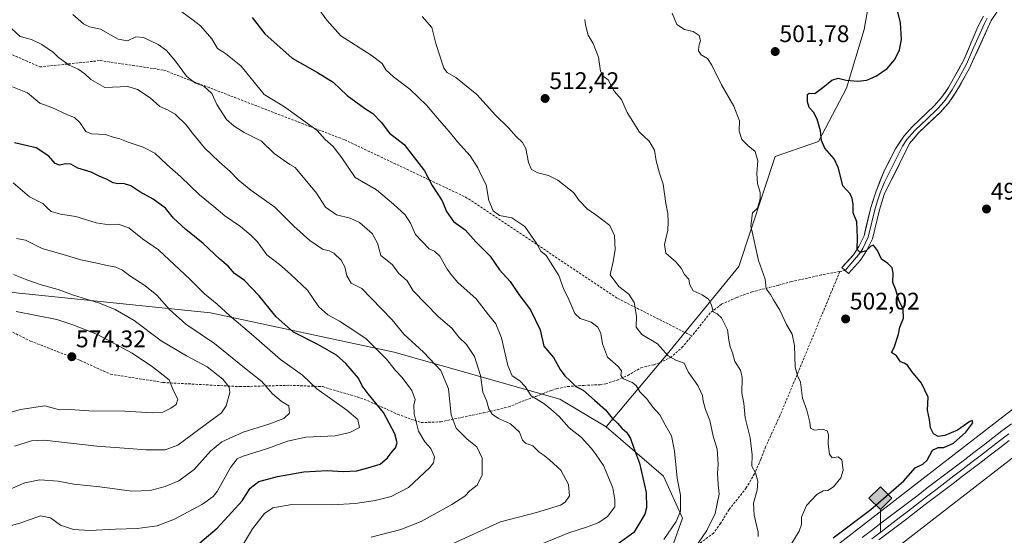
# Model space of a CAD drawing. Units: metres. Extents: x 573114 to 576547, y 4749642 to 4751992.
# Drawn here: x 574684 to 575094, y 4750785 to 4751000 of the extents above; entities that cross this region are included whole.
import ezdxf
from ezdxf.enums import TextEntityAlignment as Align

# ---------------------------------------------------------------- set-up
doc = ezdxf.new("R2010")
doc.units = ezdxf.units.M
doc.header["$MEASUREMENT"] = 0
doc.linetypes.add('TRAZOSX2', pattern=[1.5, 1, -0.5])
for name, color, linetype, lineweight in [('Arbolado forestal CxS', 92, 'Continuous', 0), ('Carátula', 7, 'Continuous', 5), ('Curva de nivel maestra', 36, 'Continuous', 30), ('Curva de nivel normal', 36, 'Continuous', 0), ('Ferrocarril', 144, 'Continuous', 13), ('Layer 0', 7, 'Continuous', 0), ('Núcleo urbano CxS', 19, 'Continuous', 0), ('Punto de cota en terreno', 7, 'Continuous', 0), ('Punto kilométrico de ferrocarril', 7, 'Continuous', 0), ('Rótulo de punto de cota en terreno', 19, 'Continuous', 0), ('Senda', 19, 'TRAZOSX2', 0)]:
    doc.layers.add(name, color=color, linetype=linetype, lineweight=lineweight)
doc.styles.add('Arial', font='txt', dxfattribs={"height": 0.2})

# ---------------------------------------------------------------- blocks, each defined once
blk = doc.blocks.new('*U181')
at = {"layer": 'Curva de nivel normal', "color": 36, "linetype": 'Continuous', "lineweight": 0}
blk.add_polyline3d([(574862.95, 4750781.11, 535), (574884.29, 4750790.8, 535), (574899.23, 4750794.73, 535), (574909.29, 4750797.81, 535), (574911.2, 4750799.05, 535), (574912.98, 4750801.71, 535), (574912.51, 4750806.37, 535), (574909.37, 4750812.38, 535), (574904.75, 4750816.6, 535), (574902.5, 4750818.54, 535), (574900.34, 4750819.85, 535), (574897.7, 4750822.46, 535), (574894.64, 4750823.67, 535), (574893.41, 4750824.94, 535), (574892.16, 4750828.21, 535), (574888.47, 4750831.64, 535), (574883.37, 4750833.95, 535), (574880.78, 4750835.73, 535), (574879.39, 4750838, 535), (574878.42, 4750841.38, 535), (574876.95, 4750844.88, 535), (574875.97, 4750851.86, 535), (574873.41, 4750859.79, 535), (574870.05, 4750864.71, 535), (574866.9, 4750867.89, 535), (574863.94, 4750871.6, 535), (574858.26, 4750876.41, 535), (574847.92, 4750887.22, 535), (574845.37, 4750891.3, 535), (574841.78, 4750894.59, 535), (574839.3, 4750897.96, 535), (574836.94, 4750899.93, 535), (574834.33, 4750901.9, 535), (574833.04, 4750907.04, 535), (574830.76, 4750911.13, 535), (574825.47, 4750915.62, 535), (574821.67, 4750917.44, 535), (574815.88, 4750918.81, 535), (574811.3, 4750922.07, 535), (574807.56, 4750927.82, 535), (574798.64, 4750938.56, 535), (574796.49, 4750939.84, 535), (574789.98, 4750944.37, 535), (574784.62, 4750949.61, 535), (574777.52, 4750953.14, 535), (574773.31, 4750955.86, 535), (574770.08, 4750958.6, 535), (574766.08, 4750964.92, 535), (574764.03, 4750969.42, 535), (574760.67, 4750972.43, 535), (574756.94, 4750973.9, 535), (574753.48, 4750976.64, 535), (574748.81, 4750982.9, 535), (574745.11, 4750987.37, 535), (574741.69, 4750989.87, 535), (574735.59, 4750992.82, 535), (574732.32, 4750993, 535), (574728.93, 4750991.34, 535), (574725.02, 4750992.15, 535), (574717.61, 4750996.32, 535), (574713.1, 4750997.21, 535), (574710.55, 4750998.43, 535), (574706.12, 4751002.33, 535)], dxfattribs=at)
blk = doc.blocks.new('*U182')
at = {"layer": 'Curva de nivel normal', "color": 36, "linetype": 'Continuous', "lineweight": 0}
blk.add_polyline3d([(574991.58, 4750784.78, 510), (574991.64, 4750786.47, 510), (574989.9, 4750793.59, 510), (574989.6, 4750798.62, 510), (574991.12, 4750803.99, 510), (574991.4, 4750807.81, 510), (574990.5, 4750811.3, 510), (574988.98, 4750813.98, 510), (574989.08, 4750818.72, 510), (574988.26, 4750825.79, 510), (574986.18, 4750834.16, 510), (574985.6, 4750840.28, 510), (574984.74, 4750844.42, 510), (574984.94, 4750850.95, 510), (574984.23, 4750854.14, 510), (574981.81, 4750857.68, 510), (574980.86, 4750861.33, 510), (574979.87, 4750863.77, 510), (574979.4, 4750866.56, 510), (574978.83, 4750870.84, 510), (574976.25, 4750875.92, 510), (574974.51, 4750877.56, 510), (574972.8, 4750878.34, 510), (574972.11, 4750881.33, 510), (574970.88, 4750883.64, 510), (574968.21, 4750885.48, 510), (574964.55, 4750887.18, 510), (574963.15, 4750889.62, 510), (574962.66, 4750891.95, 510), (574960.89, 4750893.9, 510), (574959.55, 4750896.56, 510), (574957.28, 4750899.28, 510), (574953.05, 4750902.8, 510), (574952.53, 4750906.52, 510), (574953.96, 4750912.5, 510), (574954.04, 4750915.94, 510), (574953.96, 4750919.41, 510), (574953.18, 4750923.6, 510), (574951.98, 4750931.65, 510), (574950.53, 4750936.21, 510), (574949.1, 4750941.35, 510), (574948.46, 4750945.75, 510), (574946.12, 4750949.59, 510), (574942.11, 4750953.32, 510), (574937.07, 4750961.53, 510), (574934.62, 4750966.94, 510), (574931.58, 4750970.4, 510), (574929.12, 4750975.15, 510), (574926.94, 4750976.68, 510), (574925.84, 4750978.8, 510), (574925.01, 4750984.64, 510), (574922.82, 4750990.29, 510), (574920.76, 4750993.74, 510), (574919.71, 4750998.02, 510), (574919.35, 4751000.33, 510)], dxfattribs=at)
blk = doc.blocks.new('*U187')
at = {"layer": 'Curva de nivel normal', "color": 36, "linetype": 'Continuous', "lineweight": 0}
blk.add_polyline3d([(574952.29, 4750783.5, 520), (574957.39, 4750791, 520), (574959.22, 4750795.34, 520), (574959.2, 4750802, 520), (574957.86, 4750809.03, 520), (574956.78, 4750820.3, 520), (574955.46, 4750826.72, 520), (574952.87, 4750831.21, 520), (574950.55, 4750835.48, 520), (574947.69, 4750838.71, 520), (574945.14, 4750842.15, 520), (574942.29, 4750845.02, 520), (574940.73, 4750847.63, 520), (574939.12, 4750848.99, 520), (574935.43, 4750850.46, 520), (574934.33, 4750851.85, 520), (574934.65, 4750853.74, 520), (574933.31, 4750855.64, 520), (574928.88, 4750859.55, 520), (574926.69, 4750865.1, 520), (574926.02, 4750869.35, 520), (574924.82, 4750872, 520), (574922.05, 4750874.11, 520), (574917.46, 4750875.56, 520), (574915.24, 4750877.67, 520), (574912.75, 4750883.51, 520), (574910.48, 4750888.13, 520), (574908.61, 4750893.49, 520), (574903.31, 4750901.82, 520), (574901.02, 4750903.75, 520), (574899.43, 4750906.78, 520), (574894.34, 4750914, 520), (574888.98, 4750917.64, 520), (574883.88, 4750918.54, 520), (574881.16, 4750920.48, 520), (574879.45, 4750924.85, 520), (574878.31, 4750931.29, 520), (574876.32, 4750935.06, 520), (574874.84, 4750938.5, 520), (574871.59, 4750943.41, 520), (574866.35, 4750949.23, 520), (574862.89, 4750953.65, 520), (574858.84, 4750958.15, 520), (574853.4, 4750964.62, 520), (574846.5, 4750971.26, 520), (574839.61, 4750976.32, 520), (574836.51, 4750979.34, 520), (574834.95, 4750981.93, 520), (574830.43, 4750985.4, 520), (574817.79, 4750993.49, 520), (574811.83, 4751000.04, 520), (574807.1, 4751006.7, 520)], dxfattribs=at)
blk = doc.blocks.new('*U189')
at = {"layer": 'Curva de nivel normal', "color": 36, "linetype": 'Continuous', "lineweight": 0}
blk.add_polyline3d([(574965.58, 4750780.56, 515), (574970.17, 4750787.22, 515), (574973.66, 4750794.31, 515), (574975.29, 4750802.36, 515), (574974.91, 4750806.41, 515), (574974.59, 4750810.94, 515), (574974.88, 4750814.9, 515), (574974.45, 4750821.19, 515), (574972.82, 4750826.57, 515), (574971.41, 4750833.06, 515), (574969.68, 4750837.63, 515), (574968.66, 4750841.19, 515), (574968.32, 4750843.5, 515), (574966.5, 4750847.66, 515), (574962.43, 4750853.33, 515), (574960.7, 4750857.06, 515), (574957.28, 4750858.19, 515), (574954.08, 4750860.1, 515), (574949.7, 4750865.04, 515), (574943.18, 4750868.9, 515), (574940.78, 4750871.98, 515), (574940.85, 4750876.58, 515), (574939.94, 4750882.35, 515), (574937.76, 4750885.73, 515), (574933.58, 4750888.99, 515), (574929.94, 4750893.8, 515), (574931.13, 4750899.32, 515), (574931.98, 4750904.2, 515), (574931.78, 4750910.2, 515), (574929.76, 4750914.34, 515), (574924.02, 4750918.88, 515), (574920.41, 4750921.28, 515), (574916.99, 4750924.78, 515), (574914.65, 4750928.15, 515), (574908.15, 4750933.28, 515), (574904.3, 4750935.3, 515), (574899.77, 4750936.33, 515), (574897.22, 4750937.74, 515), (574895.86, 4750940.65, 515), (574894.73, 4750946.52, 515), (574893.46, 4750949.06, 515), (574890.74, 4750951.52, 515), (574887.51, 4750955.12, 515), (574882.21, 4750960.45, 515), (574874.33, 4750968.97, 515), (574865.67, 4750976.07, 515), (574862.05, 4750978.19, 515), (574860.69, 4750979.94, 515), (574857.32, 4750990.23, 515), (574855.69, 4750996.98, 515), (574851.58, 4751001.55, 515)], dxfattribs=at)
blk = doc.blocks.new('*U192')
at = {"layer": 'Curva de nivel normal', "color": 36, "linetype": 'Continuous', "lineweight": 0}
blk.add_polyline3d([(574830.33, 4750784.45, 540), (574842.75, 4750787.63, 540), (574851.26, 4750790.99, 540), (574864, 4750798.08, 540), (574869.42, 4750801.6, 540), (574871.52, 4750803.69, 540), (574874.48, 4750806.07, 540), (574876.66, 4750810.4, 540), (574876.59, 4750817.33, 540), (574874.38, 4750822.1, 540), (574870.4, 4750825.31, 540), (574865.78, 4750829.82, 540), (574863.74, 4750835.41, 540), (574862.52, 4750846.33, 540), (574859.41, 4750853.98, 540), (574852.2, 4750861.6, 540), (574844.04, 4750869.02, 540), (574839.08, 4750875.06, 540), (574830.42, 4750884.08, 540), (574826.44, 4750888.1, 540), (574822.06, 4750890.38, 540), (574820.18, 4750893.37, 540), (574819.39, 4750897.23, 540), (574817.84, 4750899.94, 540), (574814.78, 4750902.83, 540), (574812.82, 4750903.84, 540), (574810.1, 4750904.52, 540), (574804.79, 4750908.21, 540), (574798.17, 4750914.12, 540), (574790.3, 4750922.02, 540), (574780.26, 4750929.18, 540), (574774.95, 4750933.38, 540), (574771.7, 4750936.96, 540), (574767.07, 4750940.88, 540), (574760.88, 4750946.82, 540), (574755.9, 4750952.83, 540), (574753.34, 4750956.32, 540), (574748.68, 4750960.83, 540), (574745.58, 4750962.66, 540), (574742.31, 4750963.95, 540), (574738.34, 4750967.64, 540), (574733.08, 4750971.05, 540), (574729.02, 4750972.32, 540), (574719.36, 4750972, 540), (574713.64, 4750975.21, 540), (574711.12, 4750977.64, 540), (574708.35, 4750979.53, 540), (574704.63, 4750981.26, 540), (574700, 4750984.61, 540), (574698.07, 4750986.48, 540), (574693.15, 4750989.94, 540), (574688.86, 4750991.94, 540), (574684.21, 4750993.18, 540), (574680.48, 4750996.51, 540)], dxfattribs=at)
blk = doc.blocks.new('*U198')
at = {"layer": 'Curva de nivel normal', "color": 36, "linetype": 'Continuous', "lineweight": 0}
blk.add_polyline3d([(575005.65, 4750782, 505), (575008.66, 4750787, 505), (575009.6, 4750789.77, 505), (575009.64, 4750792.72, 505), (575011.72, 4750797.66, 505), (575016.05, 4750802.27, 505), (575018.64, 4750803.74, 505), (575020.64, 4750803.91, 505), (575022.97, 4750805.44, 505), (575026.07, 4750809.2, 505), (575027.02, 4750812.34, 505), (575026.48, 4750816.74, 505), (575024.84, 4750817.87, 505), (575022.46, 4750817.49, 505), (575021.3, 4750819, 505), (575020.7, 4750823.33, 505), (575020.87, 4750827.17, 505), (575020.37, 4750828.82, 505), (575018.31, 4750829.46, 505), (575015.06, 4750829.1, 505), (575013.41, 4750829.86, 505), (575013.07, 4750832.34, 505), (575011.9, 4750837.34, 505), (575009.99, 4750842.46, 505), (575009.27, 4750849.13, 505), (575008.13, 4750851.48, 505), (575006.92, 4750855.26, 505), (575006.72, 4750864.4, 505), (575005.8, 4750869.14, 505), (575003.38, 4750873.06, 505), (575000.64, 4750879.16, 505), (574998.02, 4750883.34, 505), (574996.68, 4750885.66, 505), (574994.95, 4750887.99, 505), (574994.53, 4750891.99, 505), (574991.75, 4750899.84, 505), (574988.58, 4750914.29, 505), (574989.18, 4750919.72, 505), (574991.36, 4750921.65, 505), (574992.37, 4750925.5, 505), (574992.36, 4750928.11, 505), (574991.31, 4750931.96, 505), (574990.99, 4750936.06, 505), (574991.39, 4750941.32, 505), (574990.36, 4750945.32, 505), (574987.24, 4750947.72, 505), (574984.82, 4750950.24, 505), (574983.72, 4750953.72, 505), (574983.75, 4750957.98, 505), (574981.44, 4750964.21, 505), (574976.3, 4750973.06, 505), (574972.32, 4750981.32, 505), (574970.48, 4750984, 505), (574967.9, 4750985.59, 505), (574966.78, 4750987.18, 505), (574966.83, 4750989.22, 505), (574967.49, 4750991.56, 505), (574966.96, 4750993.62, 505), (574964.46, 4750995.26, 505), (574960.84, 4750996.06, 505), (574957.63, 4750998.25, 505), (574955.69, 4751002.99, 505)], dxfattribs=at)
blk = doc.blocks.new('*U201')
at = {"layer": 'Curva de nivel normal', "color": 36, "linetype": 'Continuous', "lineweight": 0}
blk.add_polyline3d([(574896.71, 4750779.72, 530), (574912.66, 4750786.24, 530), (574920.46, 4750788.77, 530), (574925.19, 4750790.52, 530), (574928.8, 4750793.06, 530), (574931.86, 4750797.15, 530), (574931.9, 4750800, 530), (574931, 4750805.03, 530), (574927.16, 4750814.3, 530), (574924.08, 4750818.83, 530), (574922.17, 4750821.46, 530), (574920.28, 4750823.36, 530), (574917.94, 4750826, 530), (574912.81, 4750829.96, 530), (574908.66, 4750834.82, 530), (574905.25, 4750837.87, 530), (574902.23, 4750840.24, 530), (574897, 4750843.33, 530), (574894.56, 4750847.22, 530), (574892.27, 4750849.61, 530), (574889.12, 4750851.65, 530), (574887.32, 4750855.97, 530), (574884.71, 4750867.53, 530), (574882.35, 4750873.35, 530), (574879.22, 4750877.15, 530), (574874.1, 4750883.79, 530), (574866.51, 4750890.6, 530), (574864.09, 4750893.37, 530), (574862.03, 4750896.19, 530), (574858.96, 4750901.64, 530), (574856.75, 4750903.64, 530), (574854.48, 4750904.71, 530), (574851.53, 4750907.91, 530), (574848.9, 4750910.6, 530), (574846.8, 4750915.32, 530), (574844.46, 4750918.83, 530), (574839.66, 4750923.31, 530), (574832.56, 4750929.21, 530), (574823.68, 4750934.45, 530), (574818.13, 4750942.62, 530), (574814.59, 4750947.36, 530), (574811.22, 4750950.2, 530), (574807.84, 4750954.06, 530), (574794.24, 4750963.82, 530), (574785.79, 4750969.09, 530), (574776.28, 4750980.89, 530), (574769.62, 4750986.08, 530), (574766.42, 4750988.2, 530), (574763.95, 4750992.21, 530), (574759.32, 4750997.61, 530), (574756.17, 4751000.08, 530), (574751.48, 4751003.47, 530)], dxfattribs=at)
blk = doc.blocks.new('*U204')
at = {"layer": 'Curva de nivel maestra', "color": 36, "linetype": 'Continuous', "lineweight": 30}
blk.add_polyline3d([(575022.8, 4750784.2, 500), (575038.47, 4750795.96, 500), (575052.32, 4750807.87, 500), (575056.97, 4750813.34, 500), (575060.17, 4750814.83, 500), (575062.01, 4750816.53, 500), (575064.22, 4750820.72, 500), (575066.57, 4750821.84, 500), (575068.97, 4750821.81, 500), (575072.97, 4750823.66, 500), (575078.13, 4750828.29, 500), (575080.93, 4750832.11, 500), (575080.68, 4750833.02, 500), (575079.8, 4750832.68, 500), (575074.64, 4750829.07, 500), (575069.31, 4750826.79, 500), (575066.6, 4750826.41, 500), (575064.56, 4750827.58, 500), (575063.4, 4750829.96, 500), (575062.97, 4750833.5, 500), (575062.1, 4750837.34, 500), (575062.44, 4750842.88, 500), (575059.66, 4750848.68, 500), (575055.58, 4750853.56, 500), (575053.74, 4750856.18, 500), (575052.45, 4750857.06, 500), (575050.81, 4750857.55, 500), (575049.22, 4750860.11, 500), (575047.13, 4750861.47, 500), (575048.29, 4750863.59, 500), (575049.99, 4750869.11, 500), (575050.53, 4750871.94, 500), (575052.18, 4750875.69, 500), (575051.97, 4750879.57, 500), (575050.24, 4750883.32, 500), (575048.88, 4750887.56, 500), (575047.66, 4750890.68, 500), (575047.79, 4750894.48, 500), (575047.4, 4750896.76, 500), (575045.6, 4750898.62, 500), (575042.95, 4750900.3, 500), (575041.24, 4750903.92, 500), (575039.68, 4750906.13, 500), (575038.46, 4750905.83, 500), (575036.52, 4750903.84, 500), (575034.11, 4750903.1, 500), (575032.8, 4750904.41, 500), (575032.9, 4750909.29, 500), (575032.66, 4750915.98, 500), (575031.2, 4750919.65, 500), (575031.15, 4750923.32, 500), (575030.78, 4750925.65, 500), (575029.96, 4750927.65, 500), (575026.83, 4750930.98, 500), (575025.01, 4750938.32, 500), (575023.23, 4750942.23, 500), (575019.4, 4750946.63, 500), (575017.98, 4750949.9, 500), (575017.49, 4750953.9, 500), (575016.19, 4750958.68, 500), (575014.69, 4750961.7, 500), (575012.84, 4750963.62, 500), (575012.12, 4750965.97, 500), (575012.17, 4750969.02, 500), (575012.85, 4750969.62, 500), (575015.13, 4750969.4, 500), (575018.54, 4750971.88, 500), (575022.28, 4750975.05, 500), (575024.84, 4750975.78, 500), (575028.26, 4750975, 500), (575033.07, 4750974.6, 500), (575036.78, 4750975.02, 500), (575040.81, 4750976.76, 500), (575045.31, 4750979.8, 500), (575048.48, 4750983.64, 500), (575050.43, 4750987.64, 500), (575051.27, 4750991.97, 500), (575050.89, 4750998.9, 500), (575048.42, 4751009.33, 500)], dxfattribs=at)
blk = doc.blocks.new('*U208')
at = {"layer": 'Curva de nivel maestra', "color": 36, "linetype": 'Continuous', "lineweight": 30}
blk.add_polyline3d([(574780.74, 4751001.12, 525), (574786.04, 4750994.33, 525), (574797.43, 4750984.15, 525), (574808.06, 4750978.2, 525), (574814.56, 4750974.16, 525), (574820.39, 4750968.65, 525), (574827.52, 4750963.32, 525), (574831.03, 4750961.13, 525), (574834.57, 4750957.55, 525), (574837.97, 4750952.95, 525), (574844.14, 4750948.12, 525), (574852.57, 4750937.22, 525), (574855.8, 4750931.12, 525), (574859.97, 4750924.62, 525), (574861.8, 4750920.18, 525), (574864.73, 4750916, 525), (574869.58, 4750912.55, 525), (574873.94, 4750907.55, 525), (574879.93, 4750901.66, 525), (574883.78, 4750895.91, 525), (574888.24, 4750890.98, 525), (574891.9, 4750885.58, 525), (574896.67, 4750879.2, 525), (574900.73, 4750870.96, 525), (574902.26, 4750864.15, 525), (574906.26, 4750859.33, 525), (574909.12, 4750854.34, 525), (574911.03, 4750851.73, 525), (574913.47, 4750849.46, 525), (574915.61, 4750847.25, 525), (574918.73, 4750845.73, 525), (574923.36, 4750841.52, 525), (574928.04, 4750837.47, 525), (574930.7, 4750834.02, 525), (574932.98, 4750832.02, 525), (574934.74, 4750829.93, 525), (574936.67, 4750828.19, 525), (574938.45, 4750825.59, 525), (574939.58, 4750821.93, 525), (574942.16, 4750815.36, 525), (574944.96, 4750803, 525), (574945.09, 4750796.73, 525), (574944.39, 4750794.07, 525), (574939.76, 4750786.44, 525), (574933.26, 4750781.59, 525)], dxfattribs=at)
blk = doc.blocks.new('5PATER')
at = {"layer": 'Carátula', "linetype": 'Continuous', "lineweight": 5}
h = blk.add_hatch(color=250, dxfattribs=at)
edge = h.paths.add_edge_path()
edge.add_ellipse((0, 0.01), major_axis=(-1.33, -1.34), ratio=0.999422, start_angle=0, end_angle=360)
blk = doc.blocks.new('5HITFE')
at = {"layer": 'Carátula', "linetype": 'Continuous', "lineweight": 5}
blk.add_hatch(color=2, dxfattribs=at).paths.add_polyline_path([(-0.01, 9.54), (-4.76, 14.29), (0, 19.03), (0.05, 19.09), (4.75, 14.3)])
at = {"layer": 'Carátula', "color": 170, "linetype": 'Continuous', "lineweight": 5}
blk.add_line((-0.01, 9.54), (-4.76, 14.29), dxfattribs=at)
at = {"layer": 'Carátula', "color": 250, "linetype": 'Continuous', "lineweight": 5}
blk.add_line((-0.01, 9.54), (0, 0), dxfattribs=at)
at = {"layer": 'Carátula', "color": 250, "linetype": 'Continuous', "lineweight": 5, "flags": 128}
blk.add_lwpolyline([(-0.01, 9.54), (4.75, 14.3), (0.05, 19.09), (0, 19.03), (-4.76, 14.29)], close=True, dxfattribs=at)

msp = doc.modelspace()

# ---------------------------------------------------------------- linework, layer by layer
at = {"layer": 'Arbolado forestal CxS', "color": 92, "linetype": 'Continuous', "lineweight": 0}
for points in [[(575044.23, 4751061.84, 501.24), (575044.23, 4751043.85, 500.62), (575035.74, 4750996.11, 501.07), (575028.31, 4750971.71, 499.1), (575016.64, 4750949.43, 500.09), (574998.63, 4750943.22, 503.13), (574983.52, 4750897.32, 506.52), (574952.42, 4750859.25, 516.02), (574928.21, 4750830.42, 526.85)], [(575044.23, 4751061.84, 501.24), (575044.23, 4751043.85, 500.62), (575035.74, 4750996.11, 501.07), (575028.31, 4750971.71, 499.1), (575016.64, 4750949.43, 500.09), (574998.63, 4750943.22, 503.13), (574983.52, 4750897.32, 506.52), (574952.42, 4750859.25, 516.02), (574928.21, 4750830.42, 526.85)], [(575044.23, 4751043.85, 500.62), (575035.74, 4750996.11, 501.07), (575028.31, 4750971.71, 499.1), (575016.64, 4750949.43, 500.09), (574998.63, 4750943.22, 503.13), (574983.52, 4750897.32, 506.52), (574952.42, 4750859.25, 516.02), (574928.21, 4750830.42, 526.85), (574928.21, 4750830.42, 526.85), (574908.89, 4750841.93, 528.27), (574839.96, 4750861.63, 543.59), (574763.46, 4750878.02, 557.01), (574632.39, 4750891.49, 576.98)], [(575155.23, 4750882.42, 495.23), (575059.76, 4750808.48, 496.56), (574937.48, 4750713.6, 498.55), (574845.75, 4750643.28, 499.17), (574845.75, 4750643.28, 499.17), (574847.17, 4750664.77, 511.36), (574860.76, 4750686.62, 515.3), (574903.27, 4750726.17, 513.42), (574950.5, 4750765.41, 512.67), (574960.02, 4750792.4, 518.11), (574952.08, 4750809.86, 521.41), (574928.21, 4750830.42, 526.85), (574952.42, 4750859.25, 516.02), (574983.52, 4750897.32, 506.52), (574998.63, 4750943.22, 503.13), (575016.64, 4750949.43, 500.09), (575028.31, 4750971.71, 499.1), (575035.74, 4750996.11, 501.07), (575044.23, 4751043.85, 500.62)], [(573743.36, 4750961.02, 614.74), (573838.65, 4750955.69, 631.39), (574077.76, 4750937.85, 630.11), (574361.16, 4750930.35, 605.89), (574500.47, 4750917.66, 589.56), (574632.39, 4750891.49, 576.98), (574763.46, 4750878.02, 557.01), (574839.96, 4750861.63, 543.59), (574908.89, 4750841.93, 528.27), (574928.21, 4750830.42, 526.85)], [(573743.36, 4750961.02, 614.74), (573838.65, 4750955.69, 631.39), (574077.76, 4750937.85, 630.11), (574361.16, 4750930.35, 605.89), (574500.47, 4750917.66, 589.56), (574632.39, 4750891.49, 576.98), (574763.46, 4750878.02, 557.01), (574839.96, 4750861.63, 543.59), (574908.89, 4750841.93, 528.27), (574928.21, 4750830.42, 526.85)], [(574632.39, 4750891.49, 576.98), (574763.46, 4750878.02, 557.01), (574839.96, 4750861.63, 543.59), (574908.89, 4750841.93, 528.27), (574928.21, 4750830.42, 526.85), (574952.08, 4750809.86, 521.41), (574960.02, 4750792.4, 518.11), (574950.5, 4750765.41, 512.67), (574903.27, 4750726.17, 513.42), (574860.76, 4750686.62, 515.3), (574847.17, 4750664.77, 511.36), (574845.75, 4750643.28, 499.17), (574835.56, 4750635.47, 499.04), (574804.35, 4750612.57, 498.93), (574766.91, 4750615.69, 499.75), (574739.93, 4750615.69, 499.84), (574706.61, 4750604.59, 499.85), (574691.49, 4750595.18, 499.92), (574635.1, 4750596.24, 502.52)], [(575155.23, 4750882.42, 495.23), (575059.76, 4750808.48, 496.56), (574937.48, 4750713.6, 498.55), (574845.75, 4750643.28, 499.17)], [(575097.98, 4750731.99, 491.9), (575072.59, 4750716.12, 492.1), (575066.31, 4750697.82, 492.27), (575059.14, 4750677.74, 492.65), (575064.16, 4750657.65, 491.56), (575075.76, 4750639.92, 490.72), (575040.95, 4750623.85, 490.85), (574975.86, 4750604.86, 491.57), (574927.68, 4750599.52, 491.62), (574869.96, 4750595.28, 492.02), (574831.64, 4750583.09, 491.99), (574831.64, 4750583.09, 491.99), (574815.51, 4750600.91, 497.65), (574845.09, 4750622.62, 501.47), (574845.1, 4750622.62, 501.47), (574845.22, 4750622.72, 501.47), (574845.23, 4750622.72, 501.47), (574947.23, 4750700.92, 502.56), (575069.56, 4750795.84, 498.38), (575123.86, 4750837.89, 497.38)], [(575123.86, 4750837.89, 497.38), (575069.56, 4750795.84, 498.38), (574947.23, 4750700.92, 502.56), (574845.23, 4750622.72, 501.47), (574845.22, 4750622.72, 501.47), (574845.1, 4750622.62, 501.47), (574845.09, 4750622.62, 501.47), (574815.51, 4750600.91, 497.65)], [(574928.21, 4750830.42, 526.85), (574952.08, 4750809.86, 521.41), (574960.02, 4750792.4, 518.11), (574950.5, 4750765.41, 512.67), (574903.27, 4750726.17, 513.42), (574860.76, 4750686.62, 515.3), (574847.17, 4750664.77, 511.36), (574845.75, 4750643.28, 499.17)], [(574928.21, 4750830.42, 526.85), (574952.08, 4750809.86, 521.41), (574960.02, 4750792.4, 518.11), (574950.5, 4750765.41, 512.67), (574903.27, 4750726.17, 513.42), (574860.76, 4750686.62, 515.3), (574847.17, 4750664.77, 511.36), (574845.75, 4750643.28, 499.17)]]:
    msp.add_polyline3d(points, dxfattribs=at)
at = {"layer": 'Curva de nivel maestra', "color": 36, "linetype": 'Continuous', "lineweight": 30}
msp.add_polyline3d([(574758.93, 4750782.05, 550), (574766.24, 4750788.18, 550), (574772.35, 4750794.9, 550), (574776.6, 4750799.53, 550), (574780.02, 4750804.86, 550), (574783.6, 4750807.59, 550), (574791.34, 4750809.74, 550), (574802.34, 4750811.67, 550), (574812, 4750812.2, 550), (574818.67, 4750811.76, 550), (574824.34, 4750812.06, 550), (574829, 4750813.36, 550), (574834.13, 4750814.94, 550), (574837.12, 4750817.5, 550), (574838.63, 4750819.67, 550), (574840.56, 4750821.67, 550), (574841.24, 4750823.73, 550), (574840.24, 4750827.46, 550), (574835.5, 4750836.49, 550), (574829.18, 4750844.23, 550), (574826.6, 4750847.58, 550), (574825.06, 4750850.7, 550), (574819.82, 4750856.88, 550), (574815.86, 4750860.37, 550), (574808.1, 4750864.78, 550), (574797.99, 4750869.85, 550), (574790.79, 4750876.33, 550), (574783.69, 4750885.08, 550), (574777.58, 4750891.43, 550), (574773.43, 4750894.41, 550), (574770.76, 4750897.41, 550), (574767.37, 4750900.35, 550), (574760.45, 4750906.94, 550), (574753.12, 4750912.67, 550), (574748.02, 4750917.5, 550), (574744.67, 4750921.65, 550), (574739.58, 4750925.44, 550), (574733.95, 4750928.42, 550), (574730.26, 4750930.89, 550), (574727.25, 4750931.86, 550), (574724.82, 4750931.71, 550), (574722.89, 4750932.18, 550), (574720.41, 4750933.63, 550), (574717.02, 4750934.96, 550), (574713.79, 4750936.58, 550), (574708.2, 4750938.32, 550), (574705.31, 4750939.94, 550), (574703.21, 4750940.17, 550), (574700.6, 4750939.5, 550), (574698.79, 4750940.19, 550), (574696.06, 4750943.3, 550), (574690.78, 4750946.74, 550), (574681.78, 4750948.81, 550)], dxfattribs=at)
at = {"layer": 'Curva de nivel normal', "color": 36, "linetype": 'Continuous', "lineweight": 0}
for points in [[(574680.97, 4750972.27, 545), (574687.22, 4750969.65, 545), (574692.4, 4750965.42, 545), (574697.34, 4750963.54, 545), (574703.88, 4750960.57, 545), (574706.78, 4750959.4, 545), (574709.04, 4750957.33, 545), (574711.53, 4750953.63, 545), (574713.89, 4750952.58, 545), (574719.69, 4750952.36, 545), (574722.87, 4750951.2, 545), (574725.7, 4750950.54, 545), (574729.2, 4750949.16, 545), (574735.44, 4750947.08, 545), (574740.27, 4750944.49, 545), (574745.25, 4750939.88, 545), (574751.13, 4750934.75, 545), (574758.82, 4750927.15, 545), (574764.81, 4750922.28, 545), (574769.44, 4750918.47, 545), (574776, 4750914.02, 545), (574780.31, 4750910.16, 545), (574782.99, 4750907.58, 545), (574786.95, 4750902.15, 545), (574792.18, 4750898.1, 545), (574796.74, 4750894.13, 545), (574803.86, 4750887.49, 545), (574808.56, 4750880.47, 545), (574812.25, 4750877.12, 545), (574817.22, 4750874.48, 545), (574823.62, 4750870.38, 545), (574828.28, 4750867.08, 545), (574836.8, 4750858.69, 545), (574840.51, 4750853.98, 545), (574843.31, 4750851, 545), (574847.37, 4750845.65, 545), (574848.63, 4750841.9, 545), (574848.09, 4750839.54, 545), (574848.25, 4750835.82, 545), (574850.11, 4750828.58, 545), (574852.68, 4750824.15, 545), (574855.22, 4750821.37, 545), (574856.79, 4750817.88, 545), (574856.28, 4750815.43, 545), (574854.83, 4750813.51, 545), (574845.98, 4750805.16, 545), (574838.75, 4750801.46, 545), (574832.1, 4750799.73, 545), (574823.74, 4750798.41, 545), (574814.16, 4750797.97, 545), (574797.36, 4750798.08, 545), (574789.35, 4750796.73, 545), (574785.96, 4750794.26, 545), (574780.95, 4750787.94, 545), (574777.21, 4750781.68, 545)], [(574669.36, 4750786.16, 555), (574684.43, 4750790.4, 555), (574692.64, 4750793.33, 555), (574696.76, 4750792.45, 555), (574700.96, 4750789.47, 555), (574706.34, 4750787.57, 555), (574713.21, 4750787.25, 555), (574723.93, 4750787.83, 555), (574732.95, 4750788, 555), (574741.28, 4750789.14, 555), (574748.49, 4750791.95, 555), (574760.12, 4750798.17, 555), (574764.52, 4750801.33, 555), (574766.17, 4750803.52, 555), (574771.82, 4750813.49, 555), (574774.57, 4750817.05, 555), (574776.68, 4750818.11, 555), (574787.53, 4750821.5, 555), (574795.54, 4750824.51, 555), (574803.12, 4750826.12, 555), (574815.36, 4750826.69, 555), (574821.44, 4750828.11, 555), (574825.44, 4750830.11, 555), (574824.8, 4750833.44, 555), (574820.19, 4750837.36, 555), (574807.73, 4750846.33, 555), (574801.78, 4750852.01, 555), (574792.64, 4750858.54, 555), (574781.52, 4750868.28, 555), (574771.39, 4750876.8, 555), (574766.21, 4750881.63, 555), (574760.95, 4750885.93, 555), (574754.94, 4750891.92, 555), (574741.72, 4750904.24, 555), (574735.12, 4750908.9, 555), (574729.38, 4750913.48, 555), (574724.92, 4750914.91, 555), (574721.26, 4750914.69, 555), (574715.83, 4750915.51, 555), (574707.36, 4750918.14, 555), (574701.02, 4750919.14, 555), (574697.11, 4750920.29, 555), (574695.35, 4750921.76, 555), (574693.65, 4750923.58, 555), (574688.06, 4750926.3, 555), (574681.19, 4750932.24, 555)], [(574682.69, 4750909.04, 560), (574686.44, 4750908.25, 560), (574693.31, 4750904.83, 560), (574703.42, 4750901.95, 560), (574709.36, 4750900.05, 560), (574715.58, 4750898.88, 560), (574720.37, 4750897.67, 560), (574724.04, 4750897.01, 560), (574726.78, 4750895.75, 560), (574729.87, 4750893.43, 560), (574736.08, 4750889.39, 560), (574741.07, 4750885.3, 560), (574746.34, 4750879.43, 560), (574753.22, 4750873.31, 560), (574765.12, 4750865.22, 560), (574777.54, 4750855.1, 560), (574784.81, 4750849.34, 560), (574789.26, 4750844.2, 560), (574792.81, 4750841.14, 560), (574796.05, 4750839.22, 560), (574796.41, 4750836.13, 560), (574794.03, 4750833.95, 560), (574787.68, 4750831.5, 560), (574777.07, 4750828.21, 560), (574768.18, 4750824.14, 560), (574763.47, 4750820.34, 560), (574756.61, 4750812.67, 560), (574750.2, 4750807.96, 560), (574744.5, 4750805.52, 560), (574738.31, 4750803.88, 560), (574730.62, 4750803.68, 560), (574717.38, 4750805.36, 560), (574706.53, 4750806.56, 560), (574699.98, 4750807.83, 560), (574692.32, 4750808.35, 560), (574686.15, 4750807.08, 560), (574678.02, 4750803.68, 560)], [(574681.84, 4750822.43, 565), (574688.94, 4750824.62, 565), (574694.21, 4750824.86, 565), (574716.1, 4750822.44, 565), (574729.46, 4750821.46, 565), (574736.5, 4750820.83, 565), (574744.58, 4750820.9, 565), (574749.81, 4750822.83, 565), (574758.56, 4750829.33, 565), (574768.04, 4750836.34, 565), (574770.02, 4750839.18, 565), (574771.56, 4750844.77, 565), (574771.18, 4750846.92, 565), (574768.63, 4750850.33, 565), (574762.04, 4750855.41, 565), (574753.38, 4750859.99, 565), (574742.86, 4750866.34, 565), (574731.58, 4750874.72, 565), (574723.72, 4750879.35, 565), (574717.14, 4750882.03, 565), (574706.36, 4750885.38, 565), (574699.98, 4750887.76, 565), (574692.86, 4750889.69, 565), (574686.98, 4750891.71, 565), (574681.36, 4750893.98, 565)], [(574677.28, 4750835.69, 570), (574684.36, 4750837.67, 570), (574694.46, 4750839.22, 570), (574700.58, 4750837.6, 570), (574704.97, 4750837.64, 570), (574712.69, 4750837.15, 570), (574727.73, 4750837.04, 570), (574739.33, 4750836.27, 570), (574743.61, 4750836.6, 570), (574746.96, 4750838.18, 570), (574749.2, 4750839.78, 570), (574749.9, 4750842.04, 570), (574747.84, 4750845.67, 570), (574746.27, 4750849.99, 570), (574739.21, 4750855.42, 570), (574730.75, 4750861.19, 570), (574716.3, 4750868.99, 570), (574706.09, 4750872.92, 570), (574699.36, 4750875.14, 570), (574682.44, 4750878.49, 570)]]:
    msp.add_polyline3d(points, dxfattribs=at)
at = {"layer": 'Ferrocarril', "color": 144, "linetype": 'Continuous', "lineweight": 13}
msp.add_polyline3d([(575095.96, 4750827.46, 496.08), (575092.16, 4750824.54, 496.19), (575088.36, 4750821.62, 496.1), (575084.56, 4750818.71, 496.19), (575080.76, 4750815.79, 496.11), (575076.96, 4750812.87, 496.39), (575073.15, 4750809.95, 496.38), (575069.35, 4750807.03, 496.43), (575065.55, 4750804.11, 496.6), (575061.75, 4750801.2, 496.46), (575057.95, 4750798.28, 496.76), (575054.15, 4750795.36, 496.6), (575050.35, 4750792.44, 496.73), (575046.55, 4750789.52, 496.89), (575042.75, 4750786.61, 496.73), (575038.95, 4750783.69, 496.91)], dxfattribs=at)
at = {"layer": 'Layer 0', "linetype": 'Continuous', "lineweight": 0}
for points in [[(575093.89, 4751007.73), (575088.61, 4750999.94), (575079.51, 4750979.76), (575073.97, 4750969.94), (575070.85, 4750965.46), (575067.54, 4750961.7), (575058.41, 4750953.06), (575054.65, 4750948.58), (575044.09, 4750927.38), (575042.08, 4750920.98), (575039.16, 4750908.9), (575036.76, 4750903.86), (575034.16, 4750899.94), (575029.2, 4750894.42)], [(575027.88, 4750895.62), (575026.47, 4750896.88), (575031.25, 4750902.2), (575033.56, 4750905.68), (575035.68, 4750910.14), (575038.54, 4750921.96), (575040.67, 4750928.76), (575044.19, 4750937.5), (575048.84, 4750946.35), (575052.44, 4750951.84), (575055.73, 4750955.58), (575064.9, 4750964.25), (575068, 4750967.79), (575070.85, 4750971.9), (575077.25, 4750983.47), (575083.11, 4750997.29), (575085.39, 4751001.74)], [(575087, 4751000.84), (575085.86, 4750998.62), (575081.31, 4750988.53), (575078.38, 4750981.62), (575075.18, 4750975.83), (575072.41, 4750970.92), (575070.99, 4750968.87), (575069.43, 4750966.63), (575067.88, 4750964.86), (575066.22, 4750962.98), (575061.66, 4750958.66), (575057.07, 4750954.32), (575055.43, 4750952.45), (575053.55, 4750950.21), (575051.75, 4750947.47), (575049.42, 4750943.04), (575044.14, 4750932.44), (575042.38, 4750928.07), (575041.32, 4750924.67), (575040.31, 4750921.47), (575037.42, 4750909.52), (575035.16, 4750904.77), (575034.01, 4750903.03), (575027.88, 4750895.62)], [(575029.2, 4750894.42), (575027.88, 4750895.62)]]:
    msp.add_lwpolyline(points, dxfattribs=at)
for points in [[(575091.25, 4751003.84, 497.44), (575088.61, 4750999.94, 497.41), (575086.79, 4750995.9, 497.4), (575084.97, 4750991.87, 497.47), (575083.15, 4750987.83, 497.47), (575081.33, 4750983.8, 497.53), (575079.51, 4750979.76, 497.61), (575077.66, 4750976.49, 497.61), (575075.82, 4750973.21, 497.74), (575073.97, 4750969.94, 497.86), (575072.41, 4750967.7, 497.93), (575070.85, 4750965.46, 497.98), (575069.2, 4750963.58, 497.98), (575067.54, 4750961.7, 497.92), (575064.5, 4750958.82, 497.85), (575061.45, 4750955.94, 497.83), (575058.41, 4750953.06, 497.9), (575056.53, 4750950.82, 497.92), (575054.65, 4750948.58, 497.92), (575052.54, 4750944.34, 498.02), (575050.43, 4750940.1, 498.13), (575048.31, 4750935.86, 498.27), (575046.2, 4750931.62, 498.5), (575044.09, 4750927.38, 498.65), (575043.09, 4750924.18, 498.7), (575042.08, 4750920.98, 498.91), (575041.11, 4750916.95, 499.28), (575040.13, 4750912.93, 499.5), (575039.16, 4750908.9, 499.58), (575037.96, 4750906.38, 499.67), (575036.76, 4750903.86, 499.87), (575034.16, 4750899.94, 500.3), (575031.68, 4750897.18, 500.61), (575029.2, 4750894.42, 500.95), (575027.88, 4750895.62, 500.95), (575026.47, 4750896.88, 500.96), (575028.86, 4750899.54, 500.7), (575031.25, 4750902.2, 500.25), (575033.56, 4750905.68, 499.95), (575035.68, 4750910.14, 499.42), (575036.63, 4750914.08, 499.09), (575037.59, 4750918.02, 499.15), (575038.54, 4750921.96, 499.07), (575039.61, 4750925.36, 498.84), (575040.67, 4750928.76, 498.62), (575042.43, 4750933.13, 498.47), (575044.19, 4750937.5, 498.4), (575046.52, 4750941.93, 498.17), (575048.84, 4750946.35, 498.03), (575050.64, 4750949.1, 497.97), (575052.44, 4750951.84, 497.94), (575055.73, 4750955.58, 498.06), (575058.79, 4750958.47, 498.03), (575061.84, 4750961.36, 498.12), (575064.9, 4750964.25, 498.15), (575068, 4750967.79, 498.13), (575069.43, 4750969.85, 498.08), (575070.85, 4750971.9, 497.97), (575072.98, 4750975.76, 497.82), (575075.12, 4750979.61, 497.66), (575077.25, 4750983.47, 497.59), (575078.72, 4750986.93, 497.68), (575080.18, 4750990.38, 497.64), (575081.65, 4750993.84, 497.66), (575083.11, 4750997.29, 497.56), (575084.25, 4750999.52, 497.52), (575085.39, 4751001.74, 497.49)], [(575034.94, 4750784.33, 496.88), (575038.81, 4750787.27, 496.62), (575042.68, 4750790.22, 496.64), (575046.55, 4750793.16, 496.39), (575050.42, 4750796.11, 496.6), (575054.29, 4750799.06, 496.62), (575058.16, 4750802, 496.38), (575062.02, 4750804.95, 496.35), (575065.89, 4750807.89, 496.22), (575069.76, 4750810.84, 496.36), (575073.63, 4750813.79, 496.22), (575077.5, 4750816.73, 496.1), (575081.37, 4750819.68, 496.02), (575085.3, 4750822.69, 495.97), (575089.22, 4750825.7, 496.02), (575093.14, 4750828.71, 495.92), (575097.07, 4750831.72, 495.83)], [(575097.07, 4750831.72, 495.83), (575093.14, 4750828.71, 495.92), (575089.22, 4750825.7, 496.02), (575085.3, 4750822.69, 495.97), (575081.37, 4750819.68, 496.02), (575077.5, 4750816.73, 496.1), (575073.63, 4750813.79, 496.22), (575069.76, 4750810.84, 496.36), (575065.89, 4750807.89, 496.22), (575062.02, 4750804.95, 496.35), (575058.16, 4750802, 496.38), (575054.29, 4750799.06, 496.62), (575050.42, 4750796.11, 496.6), (575046.55, 4750793.16, 496.39), (575042.68, 4750790.22, 496.64), (575038.81, 4750787.27, 496.62), (575034.94, 4750784.33, 496.88)], [(575097.07, 4750831.72, 495.83), (575093.14, 4750828.71, 495.92), (575089.22, 4750825.7, 496.02), (575085.3, 4750822.69, 495.97), (575081.37, 4750819.68, 496.02), (575077.5, 4750816.73, 496.1), (575073.63, 4750813.79, 496.22), (575069.76, 4750810.84, 496.36), (575065.89, 4750807.89, 496.22), (575062.02, 4750804.95, 496.35), (575058.16, 4750802, 496.38), (575054.29, 4750799.06, 496.62), (575050.42, 4750796.11, 496.6), (575046.55, 4750793.16, 496.39), (575042.68, 4750790.22, 496.64), (575038.81, 4750787.27, 496.62), (575034.94, 4750784.33, 496.88)], [(575096.2, 4750824.75, 495.74), (575092.28, 4750821.74, 496.06), (575088.35, 4750818.73, 496.06), (575084.43, 4750815.72, 496.04), (575080.56, 4750812.77, 496.12), (575076.69, 4750809.83, 496.06), (575072.82, 4750806.88, 496.34), (575068.95, 4750803.94, 496.34), (575065.08, 4750800.99, 496.42), (575061.21, 4750798.05, 496.56), (575057.34, 4750795.1, 496.48), (575053.47, 4750792.15, 496.61), (575049.61, 4750789.21, 496.62), (575045.74, 4750786.26, 496.74), (575041.87, 4750783.32, 496.83)], [(575096.2, 4750824.75, 495.74), (575092.28, 4750821.74, 496.06), (575088.35, 4750818.73, 496.06), (575084.43, 4750815.72, 496.04), (575080.56, 4750812.77, 496.12), (575076.69, 4750809.83, 496.06), (575072.82, 4750806.88, 496.34), (575068.95, 4750803.94, 496.34), (575065.08, 4750800.99, 496.42), (575061.21, 4750798.05, 496.56), (575057.34, 4750795.1, 496.48), (575053.47, 4750792.15, 496.61), (575049.61, 4750789.21, 496.62), (575045.74, 4750786.26, 496.74), (575041.87, 4750783.32, 496.83)], [(575096.2, 4750824.75, 495.74), (575092.28, 4750821.74, 496.06), (575088.35, 4750818.73, 496.06), (575084.43, 4750815.72, 496.04), (575080.56, 4750812.77, 496.12), (575076.69, 4750809.83, 496.06), (575072.82, 4750806.88, 496.34), (575068.95, 4750803.94, 496.34), (575065.08, 4750800.99, 496.42), (575061.21, 4750798.05, 496.56), (575057.34, 4750795.1, 496.48), (575053.47, 4750792.15, 496.61), (575049.61, 4750789.21, 496.62), (575045.74, 4750786.26, 496.74), (575041.87, 4750783.32, 496.83)]]:
    msp.add_polyline3d(points, dxfattribs=at)
at = {"layer": 'Núcleo urbano CxS', "color": 19, "linetype": 'Continuous', "lineweight": 0}
for points in [[(574679.79, 4750518.32, 498), (574714.47, 4750545.1, 497.87), (574734.13, 4750560.28, 498.43), (574754.38, 4750575.9, 498.49), (574754.38, 4750575.91, 498.49), (574754.53, 4750576.02, 498.48), (574754.53, 4750576.02, 498.48), (574804.35, 4750612.57, 498.93), (574835.56, 4750635.47, 499.04), (574845.75, 4750643.28, 499.17), (574937.48, 4750713.6, 498.55), (575059.76, 4750808.48, 496.56), (575155.23, 4750882.42, 495.23), (575161.77, 4750887.49, 495.07), (575177.15, 4750899.38, 494.77), (575184.44, 4750905.07, 494.56), (575266.17, 4750968.78, 493.13), (575352.77, 4751035.79, 491.73), (575420.68, 4751088.19, 491.04)], [(575430.38, 4751075.47, 489.37), (575362.55, 4751023.13, 489.91), (575275.97, 4750956.14, 490.77), (575194.28, 4750892.45, 493.3), (575186.98, 4750886.75, 494.2), (575171.56, 4750874.83, 495.21), (575123.86, 4750837.89, 497.38), (575069.56, 4750795.84, 498.38), (574947.23, 4750700.92, 502.56), (574845.23, 4750622.72, 501.47), (574845.22, 4750622.72, 501.47), (574845.1, 4750622.62, 501.47), (574845.09, 4750622.62, 501.47), (574815.51, 4750600.91, 497.65), (574764.07, 4750563.18, 498.59), (574740.24, 4750544.78, 497.24), (574724.25, 4750532.44, 496.7), (574689.52, 4750505.62, 497.48), (574589.61, 4750429.21, 494.56)], [(575155.23, 4750882.42, 495.23), (575059.76, 4750808.48, 496.56), (574937.48, 4750713.6, 498.55), (574845.75, 4750643.28, 499.17)], [(575123.86, 4750837.89, 497.38), (575069.56, 4750795.84, 498.38), (574947.23, 4750700.92, 502.56), (574845.23, 4750622.72, 501.47), (574845.22, 4750622.72, 501.47), (574845.1, 4750622.62, 501.47), (574845.09, 4750622.62, 501.47), (574815.51, 4750600.91, 497.65)]]:
    msp.add_polyline3d(points, dxfattribs=at)
at = {"layer": 'Senda', "color": 19, "linetype": 'TRAZOSX2', "lineweight": 0}
for points in [[(574502.83, 4751015.1), (574519.07, 4751010.94), (574561.4, 4750996.39), (574609.03, 4750999.04), (574642.1, 4751003.01), (574668.56, 4750991.1), (574692.37, 4750980.52), (574717.51, 4750983.16), (574743.97, 4750979.19), (574819.37, 4750950.09), (574869.64, 4750926.28), (574933.14, 4750883.94), (574963.96, 4750868.34)], [(575025.58, 4750895.19), (575008.92, 4750854.9), (575000.6, 4750834.98), (574994.68, 4750822.1), (574992.68, 4750816.9), (574990.04, 4750810.9), (574986.64, 4750804.98), (574979.43, 4750795.93), (574975.91, 4750790.2), (574973.04, 4750786.19), (574963.24, 4750778.83), (574959, 4750775.15), (574949.96, 4750768.75), (574944.4, 4750764.78), (574935.84, 4750757.65), (574922.27, 4750747.05), (574917.74, 4750743.24), (574913.1, 4750738.77), (574908.65, 4750733.97), (574904.8, 4750729.22)], [(575025.58, 4750895.19), (575017.91, 4750893.78), (575012.12, 4750892.42), (575005.44, 4750891.06), (575000.08, 4750889.54), (574989.13, 4750886.74), (574982.66, 4750884.41), (574976.33, 4750881.56), (574971.6, 4750877.94), (574963.96, 4750868.34)], [(575027.88, 4750895.62), (575025.58, 4750895.19)], [(574667.73, 4750876.57), (574688.45, 4750866.2), (574709.17, 4750858.14), (574721.83, 4750852.38), (574743.7, 4750848.93), (574775.64, 4750847.2), (574796.36, 4750847.78), (574810.18, 4750847.2), (574827.44, 4750842.02), (574841.4, 4750835.68), (574851.18, 4750832.23), (574859.24, 4750832.52), (574877.08, 4750836.26), (574887.57, 4750838.75), (574894.48, 4750841.53), (574898.93, 4750843.15), (574905.37, 4750845.63), (574907.61, 4750846.35), (574912.17, 4750847.23), (574918.96, 4750847.71), (574925.76, 4750848.02), (574928.06, 4750848.4), (574932.82, 4750849.96), (574937.24, 4750851.86), (574942.76, 4750855.06), (574948.2, 4750856.34), (574950.52, 4750857.16), (574954.96, 4750859.3), (574959.84, 4750863.46), (574963.96, 4750868.34)]]:
    msp.add_lwpolyline(points, dxfattribs=at)

# ---------------------------------------------------------------- block references
at = {"layer": 'Curva de nivel maestra', "color": 36, "linetype": 'Continuous', "lineweight": 30}
for name in ['*U204', '*U208']:
    msp.add_blockref(name, (0, 0), dxfattribs=at)
at = {"layer": 'Curva de nivel normal', "color": 36, "linetype": 'Continuous', "lineweight": 0}
for name in ['*U182', '*U198', '*U187', '*U189', '*U201', '*U181', '*U192']:
    msp.add_blockref(name, (0, 0), dxfattribs=at)
at = {"layer": 'Punto de cota en terreno', "linetype": 'Continuous', "lineweight": 0}
for p in [(574998.67, 4750986.92, 501.78), (574902.83, 4750967.35, 512.42), (575086.7, 4750921.26, 496.65), (575028, 4750875.41, 502.02), (574705.64, 4750859.68, 574.32)]:
    msp.add_blockref('5PATER', p, dxfattribs=at)
at = {"layer": 'Punto kilométrico de ferrocarril', "linetype": 'Continuous', "lineweight": 0}
msp.add_blockref('5HITFE', (575042.48, 4750786.4, 496.73), dxfattribs=at)

# ---------------------------------------------------------------- texts
at = {"layer": 'Rótulo de punto de cota en terreno', "color": 19, "linetype": 'Continuous', "lineweight": 0, "style": 'Arial'}
for s, p in [('501,78', (575000.43, 4750988.68)), ('512,42', (574904.59, 4750969.11)), ('496,65', (575088.46, 4750923.02)), ('502,02', (575029.76, 4750877.17)), ('574,32', (574707.4, 4750861.44))]:
    msp.add_text(s, height=7, dxfattribs=at).set_placement(p, align=Align.BOTTOM_LEFT)

doc.saveas('drawing.dxf')
